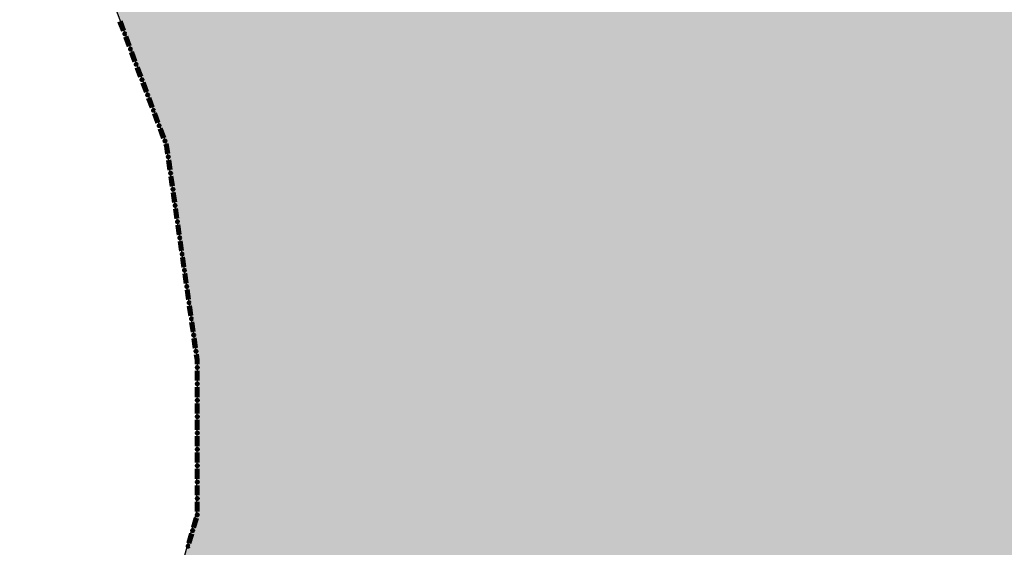
# Model space of a CAD drawing. Extents: x 8469202 to 8772528, y 4701563 to 4787329.
# Drawn here: x 8694817 to 8694862, y 4737216 to 4737240 of the extents above; entities that cross this region are included whole.
import ezdxf

# ---------------------------------------------------------------- set-up
doc = ezdxf.new("R2010")
doc.units = 0
doc.header["$MEASUREMENT"] = 0
doc.linetypes.add('CONTI', pattern=[0])
doc.layers.get('0').update_dxf_attribs({"linetype": 'CONTINUOUS'})
doc.layers.add('SIT_LDEFAULT', color=132, linetype='CONTI')

msp = doc.modelspace()

# ---------------------------------------------------------------- hatches: boundary and pattern name
h = msp.add_hatch(color=5)
h.set_gradient(color1=(245, 184, 0), one_color=1, tint=1)
h.paths.add_polyline_path([(8694666.404, 4737667.997), (8694675.176, 4737685.634), (8694680.153, 4737694.649), (8694686.445, 4737710.616), (8694688.794, 4737713.136), (8694689.18, 4737714.458), (8694687.66, 4737715.808), (8694687.449, 4737716.917), (8694687.786, 4737718.211), (8694689.79, 4737718.432), (8694691.739, 4737718.249), (8694692.409, 4737721.293), (8694696.144, 4737721.293), (8694697.162, 4737725.668), (8694697.851, 4737728.447), (8694705.278, 4737728.559), (8694708.71, 4737728.611), (8694715.406, 4737730.62), (8694720.138, 4737729.241), (8694721.779, 4737729.268), (8694724.764, 4737729.268), (8694730.112, 4737729.773), (8694735.173, 4737729.427), (8694742.303, 4737727.23), (8694743.795, 4737727.179), (8694745.884, 4737727.134), (8694747.188, 4737727.089), (8694750.48, 4737727.495), (8694753.439, 4737727.884), (8694759.407, 4737727.91), (8694762.945, 4737727.377), (8694764.283, 4737726.45), (8694766.093, 4737725.133), (8694768.537, 4737723.015), (8694770.431, 4737723.238), (8694770.431, 4737724.73), (8694770.459, 4737728.609), (8694783.15, 4737724.689), (8694784.774, 4737724.447), (8694788.328, 4737724.006), (8694789.81, 4737723.838), (8694792.795, 4737723.838), (8694796.947, 4737727.228), (8694804.469, 4737721.343), (8694807.764, 4737727.776), (8694812.154, 4737730.247), (8694812.154, 4737733.005), (8694813.362, 4737734.492), (8694820.678, 4737730.533), (8694824.205, 4737729.327), (8694827.753, 4737728.175), (8694837.706, 4737725.854), (8694846.866, 4737726.535), (8694855.68, 4737728.057), (8694877.806, 4737721.841), (8694886.813, 4737718.891), (8694894.5, 4737718.722), (8694909.037, 4737715.384), (8694915.808, 4737716.1), (8694925.81, 4737709.099), (8694932.151, 4737710.632), (8694930.735, 4737767.847), (8694960.873, 4737761.53), (8694968.39, 4737767.214), (8694964.897, 4737788.682), (8694968.537, 4737797.925), (8694963.758, 4737806.356), (8694953.313, 4737811.013), (8694946.915, 4737826.302), (8694936.224, 4737824.285), (8694927.182, 4737835.248), (8694891.866, 4737859.531), (8694865.145, 4737877.991), (8694857.358, 4737892.864), (8694849.752, 4737899.569), (8694845.395, 4737905.078), (8694833.815, 4737904.152), (8694837.461, 4737910.591), (8694833.375, 4737911.103), (8694838.095, 4737920.972), (8694834.671, 4737929.423), (8694853.02, 4737939.578), (8694856.306, 4737933.644), (8694866.203, 4737934.92), (8694869.569, 4737912.722), (8694880.533, 4737894.041), (8694930.22, 4737866.983), (8694937.662, 4737866.074), (8694940.533, 4737862.233), (8694942.458, 4737859.693), (8694959.935, 4737848.637), (8694961.78, 4737835.057), (8694968.31, 4737834.075), (8694968.935, 4737829.93), (8694979.352, 4737830.803), (8694978.573, 4737841.496), (8694984.172, 4737839.984), (8694984.828, 4737840.058), (8694990.767, 4737834.074), (8694992.575, 4737815.18), (8695011.493, 4737806.054), (8695031.674, 4737827.434), (8695051.203, 4737818.853), (8695029.94, 4737787.735), (8695042.754, 4737775.814), (8695047.037, 4737774.001), (8695051.462, 4737771.302), (8695053.471, 4737768.191), (8695056.613, 4737767.968), (8695057.204, 4737769.993), (8695065.409, 4737772.18), (8695078.62, 4737760.278), (8695091.444, 4737773.973), (8695095.603, 4737771.159), (8695098.588, 4737771.159), (8695103.594, 4737772.643), (8695112.412, 4737778.243), (8695118.416, 4737782.146), (8695127.426, 4737788.788), (8695131.203, 4737790.544), (8695134.699, 4737789.734), (8695143.649, 4737786.854), (8695152.709, 4737788.961), (8695157.103, 4737779.274), (8695164.582, 4737768.795), (8695173.116, 4737751.039), (8695177.014, 4737736.942), (8695178.456, 4737729.331), (8695180.008, 4737719.156), (8695179.945, 4737706.624), (8695177.658, 4737672.078), (8695178.271, 4737651.346), (8695178.694, 4737618.369), (8695179.031, 4737573.897), (8695179.307, 4737567.936), (8695181.291, 4737538.157), (8695183.997, 4737517.44), (8695184.4, 4737514.161), (8695187.151, 4737510.841), (8695192.234, 4737498.25), (8695193.75, 4737492.015), (8695194.503, 4737489.127), (8695196.788, 4737484.949), (8695199.132, 4737471.118), (8695204.97, 4737458.86), (8695215.311, 4737439.853), (8695215.835, 4737438.779), (8695217.524, 4737437.318), (8695220.385, 4737429.603), (8695222.38, 4737424.463), (8695222.839, 4737423.872), (8695223.175, 4737423.603), (8695225.768, 4737421.874), (8695228.036, 4737417.155), (8695233.686, 4737405.131), (8695238.652, 4737399.166), (8695244.691, 4737391.766), (8695247.605, 4737388.173), (8695251.254, 4737384.445), (8695259.087, 4737372.987), (8695265.882, 4737366.722), (8695273.166, 4737361.517), (8695286.197, 4737356.759), (8695291.519, 4737356.646), (8695293.536, 4737358.846), (8695294.107, 4737359.323), (8695296.278, 4737360.992), (8695300.028, 4737360.742), (8695305.807, 4737358.976), (8695308.32, 4737358.631), (8695316.876, 4737357.312), (8695326.804, 4737357.312), (8695331.479, 4737356.926), (8695345.703, 4737352.858), (8695341.185, 4737342.434), (8695327.759, 4737341.553), (8695316.177, 4737342.657), (8695312.182, 4737345.492), (8695306.364, 4737347.877), (8695301.196, 4737348.653), (8695304.914, 4737337.605), (8695306.323, 4737326.201), (8695306.79, 4737319.501), (8695306.78, 4737318.758), (8695304.235, 4737317.699), (8695305.402, 4737315.112), (8695305.804, 4737311.001), (8695302.757, 4737305.993), (8695301.455, 4737302.345), (8695301.258, 4737298.599), (8695300.253, 4737295.949), (8695296.452, 4737294.748), (8695294.075, 4737294.182), (8695291.89, 4737288.637), (8695288.197, 4737288.952), (8695285.963, 4737291.912), (8695284.688, 4737296.795), (8695282.532, 4737288.656), (8695278.676, 4737285.118), (8695275.439, 4737279.925), (8695272.058, 4737273.131), (8695267.014, 4737274.489), (8695263.331, 4737273.961), (8695253.006, 4737268.584), (8695249.42, 4737265.427), (8695255.327, 4737260.947), (8695262.653, 4737256.344), (8695264.057, 4737255.844), (8695272.941, 4737253.26), (8695283.055, 4737250.643), (8695284.989, 4737250.474), (8695298.089, 4737249.439), (8695295.223, 4737245.539), (8695292.733, 4737235.357), (8695290.27, 4737228.006), (8695291.023, 4737224.196), (8695292.285, 4737220.409), (8695291.885, 4737216.912), (8695283.149, 4737187.592), (8695282.334, 4737174.713), (8695280.551, 4737170.381), (8695276.413, 4737165.529), (8695275.983, 4737164.916), (8695275.071, 4737163.735), (8695265.069, 4737158.228), (8695252.999, 4737150.654), (8695240.008, 4737146.917), (8695230.358, 4737149.162), (8695224.766, 4737146.884), (8695225.224, 4737137.488), (8695215.301, 4737136.457), (8695212.803, 4737141.544), (8695191.939, 4737138.252), (8695179.495, 4737139.129), (8695173.777, 4737118.821), (8695154.369, 4737152.176), (8695142.624, 4737179.117), (8695138.862, 4737186.59), (8695121.382, 4737184.506), (8695116.02, 4737184.569), (8695110.799, 4737184.784), (8695102.383, 4737185.13), (8695092.97, 4737187.261), (8695088.863, 4737188.191), (8695086.384, 4737190.596), (8695077.535, 4737189.427), (8695072.933, 4737186.674), (8695071.354, 4737184.281), (8695064.73, 4737188.748), (8695059.362, 4737188.855), (8695049.756, 4737185.59), (8695046.777, 4737185.492), (8695043.992, 4737185.718), (8695041.016, 4737188.726), (8695037.121, 4737192.459), (8695033.272, 4737193.517), (8695030.276, 4737193.862), (8695025.102, 4737193.031), (8695019.781, 4737190.424), (8695015.041, 4737186.252), (8695013.004, 4737184.111), (8695010.442, 4737183.301), (8695009.729, 4737183.148), (8695001.336, 4737178.24), (8694983.263, 4737166.617), (8694977.979, 4737161.127), (8694973.654, 4737151.761), (8694963.778, 4737170.442), (8694959.632, 4737168.323), (8694954.651, 4737161.07), (8694951.738, 4737155.185), (8694939.314, 4737146.459), (8694931.817, 4737141.311), (8694920.433, 4737128.53), (8694896.989, 4737117.241), (8694882.975, 4737121.818), (8694886.156, 4737126.296), (8694884.741, 4737130.76), (8694879.927, 4737137.756), (8694881.054, 4737143.216), (8694882.769, 4737147.353), (8694883.105, 4737160.01), (8694884.958, 4737162.7), (8694887.152, 4737166.771), (8694885.9, 4737170.936), (8694885.966, 4737174.665), (8694886.767, 4737177.229), (8694886.95, 4737181.399), (8694885.404, 4737185.107), (8694870.737, 4737191.403), (8694867.725, 4737189.128), (8694864.581, 4737185.016), (8694864.39, 4737184.79), (8694857.796, 4737187.657), (8694850.817, 4737193.022), (8694849.629, 4737194.919), (8694848.864, 4737197.299), (8694846.629, 4737198.084), (8694841.64, 4737196.459), (8694836.069, 4737197.902), (8694827.896, 4737196.252), (8694822.154, 4737204.264), (8694822.567, 4737208.891), (8694824.034, 4737213.904), (8694825.09, 4737217.779), (8694825.13, 4737224.694), (8694823.681, 4737234.645), (8694819.562, 4737245.631), (8694816.002, 4737245.235), (8694809.46, 4737241.129), (8694806.042, 4737239.644), (8694803.618, 4737237.25), (8694793.124, 4737234.251), (8694786.466, 4737233.37), (8694777.597, 4737229.089), (8694766.432, 4737223.725), (8694761.833, 4737223.625), (8694756.795, 4737225.483), (8694751.958, 4737230.141), (8694751.476, 4737230.709), (8694745.28, 4737238.746), (8694743.187, 4737245.41), (8694742.601, 4737254.007), (8694740.893, 4737258.516), (8694738.582, 4737271.735), (8694738.804, 4737277.701), (8694745.467, 4737287.523), (8694748.041, 4737290.797), (8694752.421, 4737294.853), (8694752.962, 4737295.351), (8694759.231, 4737297.759), (8694766.672, 4737298.338), (8694777.265, 4737299.162), (8694773.312, 4737314.449), (8694772.311, 4737318.293), (8694774.87, 4737321.048), (8694768.455, 4737331.071), (8694760.293, 4737326.709), (8694755.708, 4737332.866), (8694761.656, 4737341.412), (8694764.958, 4737346.915), (8694765.706, 4737351.617), (8694763.509, 4737358.218), (8694767.505, 4737362.929), (8694761.877, 4737371.721), (8694758.364, 4737365.138), (8694758.139, 4737364.704), (8694753.305, 4737369.557), (8694746.336, 4737367.339), (8694743.279, 4737372.487), (8694737.486, 4737373.8), (8694733.609, 4737375.357), (8694730.206, 4737376.724), (8694725.836, 4737380.942), (8694720.991, 4737386.011), (8694710.965, 4737397.651), (8694707.537, 4737401.699), (8694706.053, 4737399.822), (8694698.33, 4737400.615), (8694695.833, 4737401.076), (8694684.829, 4737403.12), (8694682.773, 4737404.64), (8694683.981, 4737410.791), (8694675.739, 4737413.203), (8694669.368, 4737417.804), (8694659.422, 4737413.361), (8694653.092, 4737411.491), (8694648.06, 4737412.082), (8694640.039, 4737417.142), (8694634.371, 4737417.396), (8694631.899, 4737417.966), (8694631.729, 4737420.086), (8694631.073, 4737421.67), (8694629.491, 4737420.35), (8694624.347, 4737419.811), (8694621.779, 4737420.799), (8694621.779, 4737423.807), (8694625.08, 4737428.286), (8694626.482, 4737431.581), (8694626.945, 4737438.575), (8694627.759, 4737453.178), (8694627.998, 4737456.891), (8694631.491, 4737468.306), (8694635.37, 4737479.597), (8694638.62, 4737489.053), (8694640.225, 4737499.074), (8694641.78, 4737502.462), (8694646.145, 4737506.53), (8694654.214, 4737510.413), (8694655.067, 4737511.009), (8694663.627, 4737517.748), (8694670.796, 4737523.07), (8694674.132, 4737529.241), (8694679.776, 4737536.696), (8694680.149, 4737538.448), (8694678.357, 4737543.766), (8694671.974, 4737542.769), (8694668.611, 4737556.845), (8694662.421, 4737570.355), (8694679.203, 4737594.582), (8694689.964, 4737610.178), (8694692.552, 4737625.801), (8694674.108, 4737655.8)])
h.paths.add_polyline_path([(8694778.885, 4737570.149), (8694810.829, 4737608.05), (8694811.475, 4737610.07), (8694813.891, 4737612.259), (8694815.771, 4737610.134), (8694817.973, 4737605.949), (8694823.227, 4737608.476), (8694827.806, 4737609.705), (8694830.477, 4737608.475), (8694831.784, 4737607.359), (8694833.443, 4737606.592), (8694835.035, 4737605.24), (8694841.191, 4737603.815), (8694844.801, 4737601.736), (8694852.682, 4737599.252), (8694860.063, 4737593.132), (8694871.313, 4737590.094), (8694874.92, 4737590.018), (8694876.539, 4737589.569), (8694881.357, 4737589.569), (8694884.657, 4737589.207), (8694894.929, 4737583.144), (8694897.418, 4737579.371), (8694902.763, 4737578.812), (8694903.209, 4737579.139), (8694906.118, 4737579.41), (8694907.395, 4737578.788), (8694909.219, 4737587.032), (8694909.219, 4737587.28), (8694915.773, 4737584.188), (8694917.27, 4737582.78), (8694917.323, 4737580.182), (8694917.971, 4737579.017), (8694918.964, 4737578.456), (8694919.539, 4737577.828), (8694919.604, 4737577.142), (8694919.883, 4737576.693), (8694920.076, 4737575.688), (8694917.983, 4737575.278), (8694917.64, 4737575.306), (8694916.839, 4737575.648), (8694916.066, 4737575.876), (8694915.637, 4737576.104), (8694913.692, 4737576.244), (8694910.836, 4737573.811), (8694909.806, 4737573.381), (8694908.692, 4737572.751), (8694906.663, 4737571.919), (8694905.348, 4737571.489), (8694903.996, 4737571.149), (8694899.801, 4737570.511), (8694898.427, 4737570.302), (8694898.051, 4737568.539), (8694897.917, 4737567.563), (8694895.466, 4737560.183), (8694894.345, 4737551.073), (8694897.036, 4737543.933), (8694901.656, 4737529.899), (8694900.706, 4737527.583), (8694900.752, 4737525.766), (8694896.536, 4737521.354), (8694889.828, 4737518.552), (8694881.844, 4737512.186), (8694875.307, 4737512.155), (8694871.996, 4737510.513), (8694866.884, 4737510.723), (8694856.924, 4737507.8), (8694855.047, 4737508.26), (8694828.805, 4737507.559), (8694811.196, 4737504.257), (8694806.724, 4737506.012), (8694801.365, 4737506.589), (8694800.556, 4737506.184), (8694799.122, 4737506.757), (8694795.719, 4737511.01), (8694791.413, 4737514.413), (8694788.734, 4737521.24), (8694786.218, 4737530.03), (8694783.231, 4737533.254), (8694772.021, 4737547.326), (8694772.019, 4737547.55), (8694771.885, 4737562.24), (8694771.745, 4737565.17), (8694770.833, 4737568.512)], flags=16)
h.paths.add_polyline_path([(8694933.46, 4737574.645), (8694941.313, 4737570.917), (8694943.828, 4737572.436), (8694949.2, 4737575.644), (8694954.655, 4737581.855), (8694961.485, 4737585.98), (8694963.741, 4737588.357), (8694960.559, 4737595.702), (8694963.243, 4737600.108), (8694961.83, 4737602.679), (8694959.797, 4737608.52), (8694958.274, 4737612.219), (8694957.607, 4737616.971), (8694958.43, 4737620.942), (8694956.379, 4737624.66), (8694956.042, 4737625.789), (8694955.247, 4737626.373), (8694951.232, 4737629.461), (8694935.8, 4737637.052), (8694933.692, 4737642.224), (8694931.071, 4737641.7), (8694918.373, 4737644.554), (8694915.65, 4737642.909), (8694908.004, 4737642.839), (8694897.534, 4737642.686), (8694898.771, 4737637.487), (8694906.925, 4737629.104), (8694900.814, 4737624.487), (8694900.268, 4737617.816), (8694900.188, 4737616.794), (8694900.543, 4737616.442), (8694901.288, 4737615.239), (8694901.515, 4737614.963), (8694902.279, 4737614.036), (8694902.392, 4737613.93), (8694904.282, 4737612.161), (8694904.578, 4737611.919), (8694910.883, 4737608.206), (8694913.577, 4737606.581), (8694915.205, 4737606.335), (8694915.479, 4737606.309), (8694917.223, 4737605.877), (8694917.356, 4737605.816), (8694917.922, 4737605.515), (8694918.78, 4737605.561), (8694919.055, 4737605.464), (8694922.286, 4737604.467), (8694920.271, 4737596.444), (8694919.079, 4737589.895), (8694918.982, 4737589.876), (8694918.683, 4737588.752), (8694919.435, 4737586.037), (8694920.164, 4737586.05), (8694921.051, 4737586.366), (8694921.744, 4737586.478), (8694922.569, 4737586.204), (8694922.992, 4737585.993), (8694923.078, 4737585.76), (8694922.887, 4737585.548), (8694922.506, 4737585.464), (8694922.359, 4737585.104), (8694922.465, 4737584.575), (8694922.507, 4737584.089), (8694925.631, 4737580.908), (8694931.757, 4737575.453)], flags=16)

# ---------------------------------------------------------------- linework, layer by layer
at = {"color": 32, "lineweight": 30, "flags": 128}
msp.add_lwpolyline([(8694864.39, 4737184.79), (8694857.796, 4737187.657), (8694850.817, 4737193.022), (8694849.629, 4737194.919), (8694848.864, 4737197.299), (8694846.629, 4737198.084), (8694841.64, 4737196.459), (8694836.069, 4737197.902), (8694827.896, 4737196.252), (8694822.154, 4737204.264), (8694822.567, 4737208.891), (8694824.034, 4737213.904), (8694825.09, 4737217.779), (8694825.13, 4737224.694), (8694823.681, 4737234.645), (8694819.562, 4737245.631)], dxfattribs=at)
at = {"layer": 'SIT_LDEFAULT', "color": 32, "lineweight": 80}
for p, q in [((8694821.728, 4737239.699), (8694821.571, 4737240.119)), ((8694821.741, 4737239.704), (8694821.584, 4737240.123)), ((8694821.754, 4737239.709), (8694821.597, 4737240.128)), ((8694821.766, 4737239.714), (8694821.609, 4737240.133)), ((8694821.779, 4737239.718), (8694821.622, 4737240.137)), ((8694821.991, 4737239.001), (8694821.833, 4737239.42)), ((8694822.003, 4737239.005), (8694821.846, 4737239.425)), ((8694822.016, 4737239.01), (8694821.858, 4737239.429)), ((8694822.028, 4737239.015), (8694821.871, 4737239.434)), ((8694822.041, 4737239.02), (8694821.884, 4737239.439)), ((8694822.252, 4737238.302), (8694822.095, 4737238.721)), ((8694822.265, 4737238.307), (8694822.108, 4737238.726)), ((8694822.278, 4737238.311), (8694822.121, 4737238.731)), ((8694822.29, 4737238.316), (8694822.133, 4737238.735)), ((8694822.303, 4737238.321), (8694822.146, 4737238.74)), ((8694822.515, 4737237.603), (8694822.357, 4737238.022)), ((8694822.527, 4737237.608), (8694822.37, 4737238.027)), ((8694822.54, 4737237.613), (8694822.382, 4737238.032)), ((8694822.552, 4737237.617), (8694822.395, 4737238.037)), ((8694822.565, 4737237.622), (8694822.408, 4737238.041)), ((8694822.802, 4737236.914), (8694822.645, 4737237.333)), ((8694822.814, 4737236.919), (8694822.657, 4737237.338)), ((8694822.827, 4737236.923), (8694822.67, 4737237.343)), ((8694822.776, 4737236.905), (8694822.619, 4737237.324)), ((8694822.789, 4737236.909), (8694822.632, 4737237.329)), ((8694823.039, 4737236.206), (8694822.881, 4737236.625)), ((8694823.051, 4737236.211), (8694822.894, 4737236.63)), ((8694823.064, 4737236.215), (8694822.907, 4737236.635)), ((8694823.076, 4737236.22), (8694822.919, 4737236.639)), ((8694823.089, 4737236.225), (8694822.932, 4737236.644)), ((8694823.301, 4737235.507), (8694823.143, 4737235.927)), ((8694823.313, 4737235.512), (8694823.156, 4737235.931)), ((8694823.326, 4737235.517), (8694823.169, 4737235.936)), ((8694823.338, 4737235.522), (8694823.181, 4737235.941)), ((8694823.351, 4737235.526), (8694823.194, 4737235.945)), ((8694823.563, 4737234.808), (8694823.405, 4737235.228)), ((8694823.575, 4737234.813), (8694823.418, 4737235.232)), ((8694823.588, 4737234.818), (8694823.431, 4737235.237)), ((8694823.6, 4737234.823), (8694823.443, 4737235.242)), ((8694823.613, 4737234.827), (8694823.456, 4737235.247)), ((8694823.695, 4737234.456), (8694823.667, 4737234.529)), ((8694823.708, 4737234.459), (8694823.68, 4737234.534)), ((8694823.721, 4737234.463), (8694823.693, 4737234.538)), ((8694823.746, 4737234.096), (8694823.695, 4737234.456)), ((8694823.734, 4737234.466), (8694823.705, 4737234.543)), ((8694823.759, 4737234.098), (8694823.708, 4737234.459)), ((8694823.747, 4737234.469), (8694823.718, 4737234.548)), ((8694823.773, 4737234.1), (8694823.721, 4737234.463)), ((8694823.786, 4737234.102), (8694823.734, 4737234.466)), ((8694823.799, 4737234.103), (8694823.747, 4737234.469)), ((8694823.852, 4737233.357), (8694823.788, 4737233.8)), ((8694823.865, 4737233.359), (8694823.802, 4737233.802)), ((8694823.878, 4737233.361), (8694823.815, 4737233.804)), ((8694823.892, 4737233.363), (8694823.828, 4737233.806)), ((8694823.905, 4737233.365), (8694823.842, 4737233.808)), ((8694823.957, 4737232.619), (8694823.894, 4737233.062)), ((8694823.971, 4737232.62), (8694823.907, 4737233.064)), ((8694823.984, 4737232.622), (8694823.921, 4737233.065)), ((8694823.997, 4737232.624), (8694823.934, 4737233.067)), ((8694824.01, 4737232.626), (8694823.947, 4737233.069)), ((8694824.063, 4737231.88), (8694823.999, 4737232.323)), ((8694824.076, 4737231.882), (8694824.013, 4737232.325)), ((8694824.089, 4737231.884), (8694824.026, 4737232.327)), ((8694824.103, 4737231.885), (8694824.039, 4737232.329)), ((8694824.116, 4737231.887), (8694824.053, 4737232.331)), ((8694824.168, 4737231.141), (8694824.105, 4737231.584)), ((8694824.182, 4737231.143), (8694824.118, 4737231.586)), ((8694824.195, 4737231.145), (8694824.132, 4737231.588)), ((8694824.208, 4737231.147), (8694824.145, 4737231.59)), ((8694824.221, 4737231.149), (8694824.158, 4737231.592)), ((8694824.274, 4737230.402), (8694824.21, 4737230.846)), ((8694824.287, 4737230.404), (8694824.224, 4737230.847)), ((8694824.3, 4737230.406), (8694824.237, 4737230.849)), ((8694824.314, 4737230.408), (8694824.25, 4737230.851)), ((8694824.327, 4737230.41), (8694824.264, 4737230.853)), ((8694824.379, 4737229.664), (8694824.316, 4737230.107)), ((8694824.393, 4737229.666), (8694824.329, 4737230.109)), ((8694824.406, 4737229.667), (8694824.343, 4737230.111)), ((8694824.419, 4737229.669), (8694824.356, 4737230.113)), ((8694824.433, 4737229.671), (8694824.369, 4737230.114)), ((8694824.485, 4737228.925), (8694824.422, 4737229.368)), ((8694824.498, 4737228.927), (8694824.435, 4737229.37)), ((8694824.511, 4737228.929), (8694824.448, 4737229.372)), ((8694824.525, 4737228.931), (8694824.462, 4737229.374)), ((8694824.538, 4737228.933), (8694824.475, 4737229.376)), ((8694824.59, 4737228.186), (8694824.527, 4737228.629)), ((8694824.604, 4737228.188), (8694824.54, 4737228.631)), ((8694824.617, 4737228.19), (8694824.554, 4737228.633)), ((8694824.63, 4737228.192), (8694824.567, 4737228.635)), ((8694824.644, 4737228.194), (8694824.58, 4737228.637)), ((8694824.723, 4737227.451), (8694824.659, 4737227.895)), ((8694824.736, 4737227.453), (8694824.673, 4737227.896)), ((8694824.749, 4737227.455), (8694824.686, 4737227.898)), ((8694824.696, 4737227.448), (8694824.633, 4737227.891)), ((8694824.709, 4737227.449), (8694824.646, 4737227.893)), ((8694824.801, 4737226.709), (8694824.738, 4737227.152)), ((8694824.815, 4737226.711), (8694824.751, 4737227.154)), ((8694824.828, 4737226.713), (8694824.765, 4737227.156)), ((8694824.841, 4737226.715), (8694824.778, 4737227.158)), ((8694824.855, 4737226.716), (8694824.791, 4737227.16)), ((8694824.907, 4737225.97), (8694824.844, 4737226.413)), ((8694824.92, 4737225.972), (8694824.857, 4737226.415)), ((8694824.934, 4737225.974), (8694824.87, 4737226.417)), ((8694824.947, 4737225.976), (8694824.884, 4737226.419)), ((8694824.96, 4737225.978), (8694824.897, 4737226.421)), ((8694825.012, 4737225.232), (8694824.949, 4737225.675)), ((8694825.026, 4737225.233), (8694824.963, 4737225.677)), ((8694825.039, 4737225.235), (8694824.976, 4737225.679)), ((8694825.052, 4737225.237), (8694824.989, 4737225.681)), ((8694825.066, 4737225.239), (8694825.002, 4737225.682)), ((8694825.09, 4737224.691), (8694825.055, 4737224.936)), ((8694825.103, 4737224.692), (8694825.068, 4737224.938)), ((8694825.117, 4737224.693), (8694825.081, 4737224.94)), ((8694825.13, 4737224.694), (8694825.095, 4737224.942)), ((8694825.144, 4737224.695), (8694825.108, 4737224.944)), ((8694825.09, 4737224.495), (8694825.09, 4737224.691)), ((8694825.103, 4737224.495), (8694825.103, 4737224.692)), ((8694825.117, 4737224.495), (8694825.117, 4737224.693)), ((8694825.13, 4737224.495), (8694825.13, 4737224.694)), ((8694825.144, 4737224.495), (8694825.144, 4737224.695)), ((8694825.09, 4737223.748), (8694825.09, 4737224.196)), ((8694825.103, 4737223.748), (8694825.103, 4737224.196)), ((8694825.117, 4737223.748), (8694825.117, 4737224.196)), ((8694825.13, 4737223.748), (8694825.13, 4737224.196)), ((8694825.144, 4737223.748), (8694825.144, 4737224.196)), ((8694825.09, 4737223.002), (8694825.09, 4737223.45)), ((8694825.103, 4737223.002), (8694825.103, 4737223.45)), ((8694825.117, 4737223.002), (8694825.117, 4737223.45)), ((8694825.13, 4737223.002), (8694825.13, 4737223.45)), ((8694825.144, 4737223.002), (8694825.144, 4737223.45)), ((8694825.09, 4737222.256), (8694825.09, 4737222.704)), ((8694825.103, 4737222.256), (8694825.103, 4737222.704)), ((8694825.117, 4737222.256), (8694825.117, 4737222.704)), ((8694825.13, 4737222.256), (8694825.13, 4737222.704)), ((8694825.144, 4737222.256), (8694825.144, 4737222.704)), ((8694825.09, 4737221.51), (8694825.09, 4737221.957)), ((8694825.103, 4737221.51), (8694825.103, 4737221.957)), ((8694825.117, 4737221.51), (8694825.117, 4737221.957)), ((8694825.13, 4737221.51), (8694825.13, 4737221.957)), ((8694825.144, 4737221.51), (8694825.144, 4737221.957)), ((8694825.09, 4737220.764), (8694825.09, 4737221.211)), ((8694825.103, 4737220.764), (8694825.103, 4737221.211)), ((8694825.117, 4737220.764), (8694825.117, 4737221.211)), ((8694825.13, 4737220.764), (8694825.13, 4737221.211)), ((8694825.144, 4737220.764), (8694825.144, 4737221.211)), ((8694825.09, 4737220.017), (8694825.09, 4737220.465)), ((8694825.103, 4737220.017), (8694825.103, 4737220.465)), ((8694825.117, 4737220.017), (8694825.117, 4737220.465)), ((8694825.13, 4737220.017), (8694825.13, 4737220.465)), ((8694825.144, 4737220.017), (8694825.144, 4737220.465)), ((8694825.09, 4737219.271), (8694825.09, 4737219.719)), ((8694825.103, 4737219.271), (8694825.103, 4737219.719)), ((8694825.117, 4737219.271), (8694825.117, 4737219.719)), ((8694825.13, 4737219.271), (8694825.13, 4737219.719)), ((8694825.144, 4737219.271), (8694825.144, 4737219.719)), ((8694825.09, 4737218.525), (8694825.09, 4737218.973)), ((8694825.103, 4737218.525), (8694825.103, 4737218.973)), ((8694825.117, 4737218.525), (8694825.117, 4737218.973)), ((8694825.13, 4737218.525), (8694825.13, 4737218.973)), ((8694825.144, 4737218.525), (8694825.144, 4737218.973)), ((8694825.09, 4737217.779), (8694825.09, 4737218.226)), ((8694825.103, 4737217.779), (8694825.103, 4737218.226)), ((8694825.117, 4737217.779), (8694825.117, 4737218.226)), ((8694825.13, 4737217.779), (8694825.13, 4737218.226)), ((8694825.144, 4737217.779), (8694825.144, 4737218.226)), ((8694824.926, 4737217.064), (8694825.053, 4737217.493)), ((8694824.939, 4737217.06), (8694825.066, 4737217.49)), ((8694824.952, 4737217.056), (8694825.078, 4737217.486)), ((8694824.964, 4737217.053), (8694825.091, 4737217.482)), ((8694824.977, 4737217.049), (8694825.104, 4737217.478)), ((8694824.714, 4737216.348), (8694824.841, 4737216.778)), ((8694824.727, 4737216.345), (8694824.854, 4737216.774)), ((8694824.74, 4737216.341), (8694824.867, 4737216.77)), ((8694824.753, 4737216.337), (8694824.88, 4737216.766)), ((8694824.766, 4737216.333), (8694824.893, 4737216.763))]:
    msp.add_line(p, q, dxfattribs=at)
for centre, radius in [((8694821.806, 4737239.569), 0.0269), ((8694821.806, 4737239.569), 0.0134), ((8694822.068, 4737238.87), 0.0269), ((8694822.068, 4737238.87), 0.0134), ((8694822.33, 4737238.172), 0.0269), ((8694822.33, 4737238.172), 0.0134), ((8694822.592, 4737237.473), 0.0269), ((8694822.592, 4737237.473), 0.0134), ((8694822.854, 4737236.774), 0.0269), ((8694822.854, 4737236.774), 0.0134), ((8694823.116, 4737236.076), 0.0269), ((8694823.116, 4737236.076), 0.0134), ((8694823.378, 4737235.377), 0.0269), ((8694823.378, 4737235.377), 0.0134), ((8694823.64, 4737234.678), 0.0269), ((8694823.64, 4737234.678), 0.0134), ((8694823.794, 4737233.952), 0.0269), ((8694823.794, 4737233.952), 0.0134), ((8694823.899, 4737233.213), 0.0269), ((8694823.899, 4737233.213), 0.0134), ((8694824.005, 4737232.475), 0.0269), ((8694824.005, 4737232.475), 0.0134), ((8694824.11, 4737231.736), 0.0269), ((8694824.11, 4737231.736), 0.0134), ((8694824.216, 4737230.997), 0.0269), ((8694824.216, 4737230.997), 0.0134), ((8694824.322, 4737230.258), 0.0269), ((8694824.322, 4737230.258), 0.0134), ((8694824.427, 4737229.52), 0.0269), ((8694824.427, 4737229.52), 0.0134), ((8694824.533, 4737228.781), 0.0269), ((8694824.533, 4737228.781), 0.0134), ((8694824.638, 4737228.042), 0.0269), ((8694824.638, 4737228.042), 0.0134), ((8694824.744, 4737227.304), 0.0269), ((8694824.744, 4737227.304), 0.0134), ((8694824.849, 4737226.565), 0.0269), ((8694824.849, 4737226.565), 0.0134), ((8694824.955, 4737225.826), 0.0269), ((8694824.955, 4737225.826), 0.0134), ((8694825.06, 4737225.088), 0.0269), ((8694825.06, 4737225.088), 0.0134), ((8694825.117, 4737224.345), 0.0269), ((8694825.117, 4737224.345), 0.0134), ((8694825.117, 4737223.599), 0.0269), ((8694825.117, 4737223.599), 0.0134), ((8694825.117, 4737222.853), 0.0269), ((8694825.117, 4737222.853), 0.0134), ((8694825.117, 4737222.107), 0.0269), ((8694825.117, 4737222.107), 0.0134), ((8694825.117, 4737221.36), 0.0269), ((8694825.117, 4737221.36), 0.0134), ((8694825.117, 4737220.614), 0.0269), ((8694825.117, 4737220.614), 0.0134), ((8694825.117, 4737219.868), 0.0269), ((8694825.117, 4737219.868), 0.0134), ((8694825.117, 4737219.122), 0.0269), ((8694825.117, 4737219.122), 0.0134), ((8694825.117, 4737218.376), 0.0269), ((8694825.117, 4737218.376), 0.0134), ((8694825.117, 4737217.629), 0.0269), ((8694825.117, 4737217.629), 0.0134), ((8694824.909, 4737216.913), 0.0269), ((8694824.909, 4737216.913), 0.0134), ((8694824.698, 4737216.198), 0.0269), ((8694824.698, 4737216.198), 0.0134)]:
    msp.add_circle(centre, radius, dxfattribs=at)

doc.saveas('drawing.dxf')
